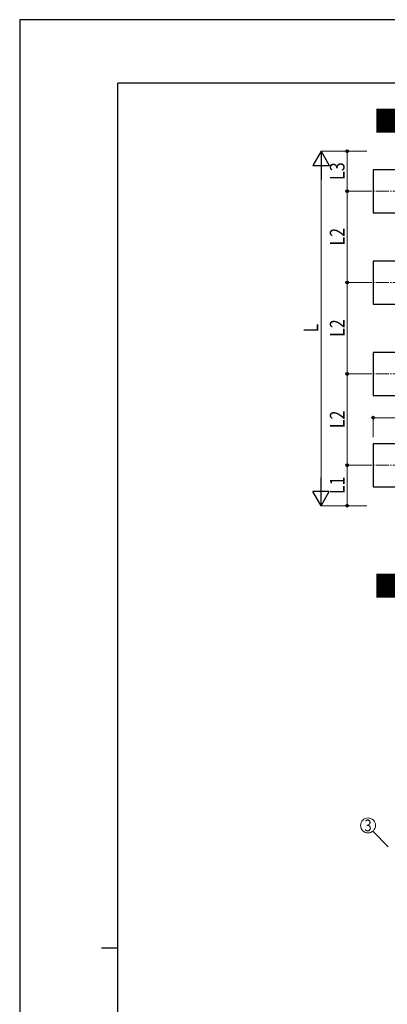
# Model space of a CAD drawing. Units: millimetres. Extents: x 0 to 42050, y 0 to 29700.
# Drawn here: x 0 to 5629, y 14608 to 29700 of the extents above; entities that cross this region are included whole.
import ezdxf
from ezdxf.enums import TextEntityAlignment as Align

# ---------------------------------------------------------------- set-up
doc = ezdxf.new("R2010")
doc.units = ezdxf.units.MM
doc.linetypes.add('YCENTER_1', pattern=[13, 10, -1, 1, -1])
for name, color, linetype, lineweight in [('USER1', 3, 'Continuous', 13), ('YKK_12', 2, 'Continuous', 13), ('YKK_A1', 4, 'Continuous', 30), ('YKK_D', 6, 'Continuous', 13), ('YKK_ZWAK', 7, 'Continuous', 30)]:
    doc.layers.add(name, color=color, linetype=linetype, lineweight=lineweight)
doc.styles.add('text-b', font='extslim2.shx', dxfattribs={"width": 0.8, "bigfont": 'extfont2.shx'})

msp = doc.modelspace()

# ---------------------------------------------------------------- linework, layer by layer
at = {"layer": 'YKK_12', "linetype": 'YCENTER_1', "ltscale": 20}
for p, q in [((6174, 27070), (5314, 27070)), ((6174, 25670), (5314, 25670)), ((6174, 24270), (5314, 24270)), ((6174, 22870), (5314, 22870))]:
    msp.add_line(p, q, dxfattribs=at)
at = {"layer": 'YKK_A1'}
for p, q in [((6074, 27400), (5414, 27400)), ((5414, 27400), (5414, 26740)), ((5414, 26740), (6074, 26740)), ((6074, 26000), (5414, 26000)), ((5414, 26000), (5414, 25340)), ((5414, 25340), (6074, 25340)), ((6074, 24600), (5414, 24600)), ((5414, 24600), (5414, 23940)), ((5414, 23940), (6074, 23940)), ((5414, 23200), (5414, 22540)), ((6074, 23200), (5414, 23200)), ((5414, 23200), (5414, 22540)), ((5414, 22540), (6074, 22540))]:
    msp.add_line(p, q, dxfattribs=at)
at = {"layer": 'YKK_D', "lineweight": -2}
for p, q in [((4614, 27683), (4489, 27466)), ((4614, 27683), (4739, 27466)), ((4614, 27683), (4614, 27250)), ((4489, 27466), (4739, 27466)), ((4614, 22251), (4614, 22684)), ((4614, 22251), (4489, 22468)), ((4739, 22468), (4489, 22468)), ((4614, 22251), (4739, 22468))]:
    msp.add_line(p, q, dxfattribs=at)
at = {"layer": 'YKK_D'}
for p, q in [((5314, 27683), (4613, 27683)), ((5314, 27683), (5013, 27683)), ((5014, 27070), (5014, 27683)), ((4614, 22501), (4614, 27433)), ((5314, 27070), (5013, 27070)), ((5314, 27070), (5013, 27070)), ((5014, 25670), (5014, 27070)), ((5314, 25670), (5013, 25670)), ((5314, 25670), (5013, 25670)), ((5014, 24270), (5014, 25670)), ((5314, 24270), (5013, 24270)), ((5314, 24270), (5013, 24270)), ((5014, 22870), (5014, 24270)), ((5414, 23300), (5414, 23601)), ((6074, 23600), (5414, 23600)), ((5314, 22870), (5013, 22870)), ((5314, 22870), (5013, 22870)), ((5014, 22251), (5014, 22870)), ((5314, 22251), (4613, 22251)), ((5314, 22251), (5013, 22251)), ((5406, 17260), (5644, 17022))]:
    msp.add_line(p, q, dxfattribs=at)
at = {"layer": 'YKK_D', "linetype": 'ByBlock', "lineweight": -2}
for centre in [(5014, 27683), (5014, 27070), (5014, 27070), (5014, 25670), (5014, 25670), (5014, 24270), (5014, 24270), (5414, 23600), (5014, 22870), (5014, 22870), (5014, 22251)]:
    msp.add_circle(centre, 21.2, dxfattribs=at)
at = {"layer": 'YKK_D'}
msp.add_circle((5334, 17350), 115, dxfattribs=at)
at = {"layer": 'YKK_ZWAK'}
for p, q in [((42050, 29700), (0, 29700)), ((0, 29700), (0, 0)), ((40500, 28725), (1500, 28725)), ((1500, 2225), (1500, 28725)), ((1250, 15475), (1500, 15475))]:
    msp.add_line(p, q, dxfattribs=at)

# ---------------------------------------------------------------- texts
at = {"layer": 'USER1', "style": 'text-b', "width": 0.8}
for s, p in [('■基礎配置図', (5425, 27979)), ('■姿図', (5425, 20851))]:
    msp.add_text(s, height=337, dxfattribs=at).set_placement(p)
at = {"layer": 'YKK_D', "style": 'text-b', "width": 0.8}
for s, p in [('L3', (4974, 27244)), ('L2', (4974, 26238)), ('L2', (4974, 24838)), ('L', (4574, 24907)), ('L2', (4974, 23438)), ('L1', (4974, 22429))]:
    msp.add_text(s, height=225, rotation=90, dxfattribs=at).set_placement(p)
msp.add_text('3', height=180, dxfattribs=at).set_placement((5334, 17350), align=Align.MIDDLE_CENTER)

doc.saveas('drawing.dxf')
